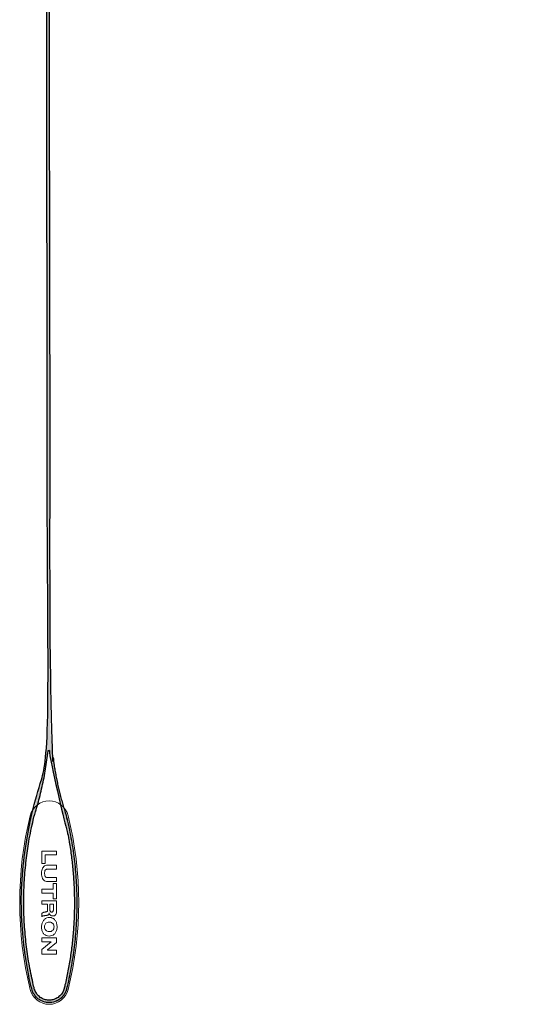
# Model space of a CAD drawing. Units: inches. Extents: x 0 to 6.3, y 4.4 to 16.4.
# Drawn here: x 2.7 to 5.9, y 4.4 to 10.4 of the extents above; entities that cross this region are included whole.
import ezdxf

# ---------------------------------------------------------------- set-up
doc = ezdxf.new("R2010")
doc.units = ezdxf.units.IN
doc.header["$MEASUREMENT"] = 0
for name, color, linetype, lineweight in [('FABRIC-ROLL', 7, 'Continuous', 30), ('HEMBAR-ENDCAP', 7, 'Continuous', 9), ('SHADE-SECURING_SCREW', 7, 'Continuous', 5)]:
    doc.layers.add(name, color=color, linetype=linetype, lineweight=lineweight)

# ---------------------------------------------------------------- blocks, each defined once
blk = doc.blocks.new('FABRIC-ROLL-085576')
at = {"layer": 'FABRIC-ROLL', "transparency": 33554559}
h = blk.add_hatch(color=254, dxfattribs=at)
h.dxf.hatch_style = 1
edge = h.paths.add_edge_path(flags=16)
edge.add_arc((4.3860429733387, 13.03056926995527), 1, 0, 360)
edge = h.paths.add_edge_path()
edge.add_ellipse((4.3860429733387, 13.03056926995527), major_axis=(0.197153897511722, 1.486987010327204), ratio=0.9999999937364661, start_angle=105.7362309254375, end_angle=457.6266164229681)
edge.add_line((2.886044225565225, 13.02863092672636), (2.894901373556894, 6.174464110370241))
edge.add_ellipse((0.8949030431922687, 6.171879652731696), major_axis=(0.2628718644056802, 1.982649346962834), ratio=0.9999999937364659, start_angle=-100.20028220936553, end_angle=-82.37338354649421, ccw=False)
edge.add_ellipse((2.903235600091566, 5.52889683403038), major_axis=(0.0142936577417901, 0.1078065582258926), ratio=0.9999999937364661, start_angle=439.7997178517559, end_angle=443.8871436917211)
edge.add_ellipse((4.949861511425805, 5.031291124471893), major_axis=(0.2911305882850766, 2.19578415196608), ratio=0.9999999937364664, start_angle=443.8871435906015, end_angle=471.3660892251702)
edge.add_ellipse((2.904528473384385, 4.52839766321744), major_axis=(0.0142936577417901, 0.1078065582258926), ratio=0.9999999937364661, start_angle=111.3660893265904, end_angle=263.8871436917203)
edge.add_ellipse((0.8579025620502527, 5.026003372775926), major_axis=(0.2911305882850766, 2.19578415196608), ratio=0.9999999937364664, start_angle=263.8871435906009, end_angle=291.3660892251708)
edge.add_ellipse((2.903235600091566, 5.52889683403038), major_axis=(0.0142936577417901, 0.1078065582258926), ratio=0.9999999937364661, start_angle=291.3660893265904, end_angle=295.4535151595111)
edge.add_ellipse((4.909899691399264, 6.17706795144107), major_axis=(-0.2628718644056802, -1.982649346962834), ratio=0.9999999937364659, start_angle=-82.37338354649421, end_angle=-64.5464849013207, ccw=False)
edge.add_line((2.909901361034631, 6.174483493802529), (2.90131764965761, 12.81704944583281))
edge = h.paths.add_edge_path(flags=16)
edge.add_ellipse((2.903235600091566, 5.52889683403038), major_axis=(0.0123221185944826, 0.0929366881454503), ratio=0.9999999937364661, start_angle=-68.63391076490896, end_angle=-64.54648493156013)
edge.add_ellipse((4.909899691399264, 6.17706795144107), major_axis=(0.2648434066045583, 1.99751921663868), ratio=0.9999999937364659, start_angle=464.0039799389298, end_angle=475.4535151908989, ccw=False)
edge.add_ellipse((2.90269130964425, 5.950099858516532), major_axis=(0.0005489598914626, 0.0049697729677112), ratio=0.9999999937424205, start_angle=-77.24527319261254, end_angle=90.00000001260157)
edge.add_ellipse((0.8949030431922687, 6.171879652731698), major_axis=(0.2648434066045583, 1.99751921663868), ratio=0.9999999937364659, start_angle=259.7997178828977, end_angle=271.24925315023455, ccw=False)
edge.add_ellipse((2.903235600091566, 5.52889683403038), major_axis=(0.0123221185944826, 0.0929366881454503), ratio=0.9999999937364661, start_angle=79.79971775979625, end_angle=83.88714360019411)
edge.add_ellipse((4.949861511425805, 5.031291124471893), major_axis=(0.2891590579616594, 2.180914280715712), ratio=0.9999999937364664, start_angle=83.88714381782822, end_angle=111.366089452396)
edge.add_ellipse((2.904528473384385, 4.52839766321744), major_axis=(0.0123221185944826, 0.0929366881454503), ratio=0.9999999937364661, start_angle=111.3660892350922, end_angle=263.8871436001908)
edge.add_ellipse((0.8579025620502527, 5.026003372775926), major_axis=(0.2891590579616594, 2.180914280715712), ratio=0.9999999937364664, start_angle=-96.1128561821726, end_angle=-68.63391054760342)
at = {"layer": 'FABRIC-ROLL'}
blk.add_circle((4.3860429733387, 13.03056926995527), 1, dxfattribs=at)
for points, weights, knots in [([(3.010199959607675, 4.502705261595986), (3.138148291930889, 5.028949974482971), (3.008840332619612, 5.554862253098445), (3.007913765622181, 5.558630721516095), (3.00672094445666, 5.562323560298498), (2.910306697345983, 5.860811113331816), (2.909901361034631, 6.174483493802529), (2.905609505346124, 9.49576646981767), (2.90131764965761, 12.81704944583281), (3.107412687094644, 11.38395287258823), (4.546903287481125, 11.53921955042705), (5.986393887867603, 11.69448622826587), (5.882149963600973, 13.13856869052696), (5.777906039334343, 14.58265115278805), (4.331039663291559, 14.52956048516538), (2.884173287248778, 14.47646981754272), (2.886044225565228, 13.02863092672636), (2.890472799561063, 9.601547518548301), (2.894901373556894, 6.174464110370241), (2.895306709868251, 5.860791729899526), (2.799664211561456, 5.56205599539764), (2.79848093834482, 5.558360086155055), (2.797564113868443, 5.554589235651793), (2.669615781545171, 5.028344522764846), (2.798923740856441, 4.502432244149394), (2.819305386028293, 4.419537443928296), (2.904669003090127, 4.419647753346468), (2.990032620151961, 4.41975806276464), (3.010199959607511, 4.502705261596025)], [1, 0.971385724728351, 1, 0.9993639101463326, 1, 0.9879235227391134, 1, 1, 1, 0.7195059015138532, 1, 0.7195059015138532, 1, 0.7195059015138532, 1, 0.7195059015138532, 1, 1, 1, 0.9879235227391134, 1, 0.9993639101463331, 1, 0.9713857247283536, 1, 0.7866089938464729, 1, 0.7866089938464729, 1], [0, 0, 0, 0.4795980735114434, 0.4795980735114434, 0.5509371119214732, 0.5509371119214732, 0.862075187092352, 0.862075187092352, 1.862075187092352, 1.862075187092352, 3.397486645556139, 3.397486645556139, 4.932898104019928, 4.932898104019928, 6.468309562483716, 6.468309562483716, 8.003721020947506, 8.003721020947506, 9.003721020947506, 9.003721020947506, 9.314859096118388, 9.314859096118388, 9.386198134528392, 9.386198134528392, 9.865796208039814, 9.865796208039814, 11.19679349807637, 11.19679349807637, 12.52779078811292, 12.52779078811292, 12.52779078811292]), ([(2.8977215367075, 5.950648818403469), (2.875543173886779, 5.749866521320125), (2.813949920324411, 5.557482317968382), (2.81292985720653, 5.554296189310637), (2.812139491278536, 5.551045456117826), (2.685057626217055, 5.028364477178209), (2.813489910860294, 4.506013681262201), (2.831060294629154, 4.434552646588868), (2.904649619682437, 4.434647740914878), (2.978238944735725, 4.434742835240888), (2.995624582197418, 4.506249041129988), (3.122706447259009, 5.028930020069605), (2.994274162615759, 5.551280815985638), (2.993475397962697, 5.55452949565636), (2.992447103854356, 5.557712977365653), (2.930356848220704, 5.749937353188922), (2.90765964722285, 5.950661660727008), (2.907157138348427, 5.955105633599448), (2.902684848507039, 5.955099854372818), (2.898212558665654, 5.955094075146186), (2.897721536707518, 5.950648818403466)], [1, 0.9950125434350201, 1, 0.9993639101461987, 1, 0.9713857247283554, 1, 0.7866089938465572, 1, 0.7866089938465572, 1, 0.9713857247283526, 1, 0.9993639101461994, 1, 0.9950125434350201, 1, 0.7453443170076248, 1, 0.7453443170076248, 1], [0, 0, 0, 0.1998320870100387, 0.1998320870100387, 0.2711711254275959, 0.2711711254275959, 0.7507691989390038, 0.7507691989390038, 2.081766488975285, 2.081766488975285, 3.412763779011567, 3.412763779011567, 3.892361852522999, 3.892361852522999, 3.9637008909405, 3.9637008909405, 4.163532977950539, 4.163532977950539, 5.623023316538479, 5.623023316538479, 7.082513655126421, 7.082513655126421, 7.082513655126421])]:
    blk.add_rational_spline(points, weights, degree=2, knots=knots, dxfattribs=at)
blk = doc.blocks.new('HEMBAR-ENDCAP-085576')
at = {"layer": 'HEMBAR-ENDCAP'}
for p, q in [((2.949528473384386, 5.34178619321744), (2.859528473384386, 5.34178619321744)), ((2.859528473384386, 5.34178619321744), (2.859528473384386, 5.265736193217439)), ((2.949528473384386, 5.318132953217439), (2.949528473384386, 5.34178619321744)), ((2.880245233384385, 5.265736193217439), (2.880245233384385, 5.318132953217439)), ((2.880245233384385, 5.318132953217439), (2.949528473384386, 5.318132953217439)), ((2.859528473384386, 5.265736193217439), (2.880245233384385, 5.265736193217439)), ((2.949574103384385, 5.256307683217439), (2.895494103384386, 5.256307683217439)), ((2.895494103384386, 5.23264092321744), (2.949574103384385, 5.23264092321744)), ((2.949574103384385, 5.23264092321744), (2.949574103384385, 5.256307683217439)), ((2.949574103384385, 5.18025768321744), (2.895494103384386, 5.18025768321744)), ((2.895494103384386, 5.156590923217439), (2.949574103384385, 5.156590923217439)), ((2.949574103384385, 5.156590923217439), (2.949574103384385, 5.18025768321744)), ((2.928811713384384, 5.10937739321744), (2.859528473384386, 5.10937739321744)), ((2.859528473384386, 5.10937739321744), (2.859528473384386, 5.085710633217439)), ((2.949528473384386, 5.144867393217439), (2.928811713384384, 5.144867393217439)), ((2.928811713384384, 5.144867393217439), (2.928811713384384, 5.10937739321744)), ((2.949528473384386, 5.051910633217439), (2.949528473384386, 5.144867393217439)), ((2.859528473384386, 5.085710633217439), (2.928811713384384, 5.085710633217439)), ((2.949528473384386, 5.040087393217439), (2.859528473384386, 5.040087393217439)), ((2.859528473384386, 5.040087393217439), (2.859528473384386, 5.01980739321744)), ((2.928811713384384, 5.085710633217439), (2.928811713384384, 5.051910633217439)), ((2.928811713384384, 5.051910633217439), (2.949528473384386, 5.051910633217439)), ((2.949528473384386, 4.975867393217439), (2.949528473384386, 5.040087393217439)), ((2.859528473384386, 5.01980739321744), (2.895018473384386, 5.01980739321744)), ((2.895018473384386, 5.01980739321744), (2.895018473384386, 4.982627393217439)), ((2.908538473384385, 5.01980739321744), (2.930501713384384, 5.01980739321744)), ((2.908538473384385, 4.989387393217439), (2.908538473384385, 5.01980739321744)), ((2.930501713384384, 5.01980739321744), (2.930501713384384, 4.987697393217439)), ((2.859528473384386, 4.96235415321744), (2.859528473384386, 4.941637393217439)), ((2.949528473384386, 4.813029133217439), (2.859528473384386, 4.813029133217439)), ((2.859528473384386, 4.813029133217439), (2.859528473384386, 4.78936913321744)), ((2.949528473384386, 4.78598913321744), (2.949528473384386, 4.813029133217439)), ((2.859528473384386, 4.78936913321744), (2.916988473384385, 4.78936913321744)), ((2.916988473384385, 4.78936913321744), (2.859528473384386, 4.742049133217439)), ((2.859528473384386, 4.742049133217439), (2.859528473384386, 4.715009133217439)), ((2.893758473384384, 4.740359133217439), (2.949528473384386, 4.78598913321744)), ((2.893758473384384, 4.738669133217439), (2.893758473384384, 4.740359133217439)), ((2.949528473384386, 4.738669133217439), (2.893758473384384, 4.738669133217439)), ((2.949528473384386, 4.715009133217439), (2.949528473384386, 4.738669133217439)), ((2.859528473384386, 4.715009133217439), (2.949528473384386, 4.715009133217439))]:
    blk.add_line(p, q, dxfattribs=at)
at = {"layer": 'HEMBAR-ENDCAP', "color": 0, "linetype": 'Continuous', "lineweight": 0}
for centre, radius, start, end in [((2.904528473384385, 5.52839766321744), 0.119, 13.78083874869649, 166.2191612513033), ((4.943106654372304, 5.028397663217439), 2.218000000000003, 166.2191612513033, 193.7808387486966), ((0.865950292396473, 5.02839766321744), 2.217999999999995, 346.2191612513032, 13.78083874869671), ((2.904528473384385, 4.52839766321744), 0.1189999999999999, 193.7808387486966, 346.2191612513032)]:
    blk.add_arc(centre, radius, start, end, dxfattribs=at)
at = {"layer": 'HEMBAR-ENDCAP'}
for points, knots in [([(2.895494103384386, 5.256307683217439), (2.890988610686722, 5.256307683217439), (2.882313882340447, 5.255147462103773), (2.870943992313772, 5.248330191425062), (2.863175364440955, 5.23709287743812), (2.858969615717914, 5.22260801707197), (2.857906465645807, 5.206428104698519), (2.859214059566451, 5.190272181023019), (2.863470614804448, 5.175869563850232), (2.87117104785841, 5.164619516465815), (2.882434620500017, 5.157756926046126), (2.89103744255193, 5.156590923217439), (2.895494103384386, 5.156590923217439)], [0, 0, 0, 0, 0.0963077637182765, 0.18253212154996, 0.275337216914559, 0.3811542375797847, 0.5013350657195148, 0.6202719892744138, 0.726120465106082, 0.8190803345611126, 0.9047360483689108, 1, 1, 1, 1]), ([(2.895494103384386, 5.18025768321744), (2.892972966876644, 5.18025768321744), (2.888129865800205, 5.180781530646823), (2.881831622624073, 5.184712535335655), (2.878340601064838, 5.191372537938595), (2.877027054582807, 5.199244346657601), (2.876838952705558, 5.207533150934931), (2.877069040830644, 5.215590941080249), (2.878420636882587, 5.222862628093608), (2.882068897270929, 5.228918617550557), (2.888349622843641, 5.232220688325934), (2.893035897328736, 5.23264092321744), (2.895494103384386, 5.23264092321744)], [0, 0, 0, 0, 0.1022349965387803, 0.1929583714802606, 0.2885161635637061, 0.3970331254029753, 0.5146767810768279, 0.6243499323195736, 0.72369851537404, 0.812011222536956, 0.9003169059591513, 1, 1, 1, 1]), ([(2.895018473384386, 4.982627393217439), (2.895018473384386, 4.981453032991092), (2.89504266215852, 4.979221618859036), (2.894119113848184, 4.975853302669604), (2.891278284055402, 4.973777482331371), (2.887880010393747, 4.97269946151681), (2.884080030888373, 4.971644167681411), (2.879806256689466, 4.970800593980812), (2.875045937907604, 4.969901329572777), (2.86977554389173, 4.968722358266091), (2.86402512972543, 4.966898924299184), (2.860894680315055, 4.963981807153647), (2.859528473384386, 4.96235415321744)], [0, 0, 0, 0, 0.0793214859102457, 0.151705676596501, 0.2245847076725325, 0.3047280058110062, 0.3930270892617819, 0.4906029396641102, 0.5989326207834642, 0.7199948182189719, 0.8564656545389414, 1, 1, 1, 1]), ([(2.903468473384386, 4.965734153217439), (2.903987867311698, 4.962587425643463), (2.906340608368328, 4.95652248435687), (2.913226867146892, 4.949703808220882), (2.922388888268322, 4.946532066457201), (2.931668087510988, 4.94695672613048), (2.94015866783884, 4.950026649278776), (2.946136184059444, 4.956787684954179), (2.949044928391263, 4.9658029539775), (2.949528473384386, 4.972394549874237), (2.949528473384386, 4.975867393217439)], [0, 0, 0, 0, 0.1288592112724289, 0.2541672044333684, 0.3797203078635107, 0.5087030456999578, 0.6237200374875455, 0.734473621832135, 0.8596848228639364, 1, 1, 1, 1]), ([(2.930501713384384, 4.987697393217439), (2.930501713384384, 4.985760070436943), (2.930271224520602, 4.982050744819415), (2.928970585908405, 4.976922779575269), (2.926373276235647, 4.972655189878729), (2.921879636795804, 4.970507738042524), (2.916940286919238, 4.970847324317783), (2.912268823687643, 4.973152818253852), (2.909573151181202, 4.977863475384477), (2.908578989254269, 4.983404143061305), (2.908538473384385, 4.987335712726906), (2.908538473384385, 4.989387393217439)], [0, 0, 0, 0, 0.1236589985061709, 0.2358877331889142, 0.3360897294693083, 0.4312129438533753, 0.5371111383730984, 0.6429695418984788, 0.7495546474467366, 0.8690415674309937, 1, 1, 1, 1]), ([(2.952478473384385, 4.88045675321744), (2.952691804722142, 4.887677236686214), (2.951201596537213, 4.901339286158403), (2.943513118366755, 4.919059353605534), (2.931361417050055, 4.931681426267904), (2.91553858552692, 4.938137698555947), (2.898529255713977, 4.938342570801232), (2.882110895467825, 4.932674801947066), (2.868986428670741, 4.920346657715027), (2.860377886342408, 4.90257841905808), (2.858154208702643, 4.888751387118473), (2.857869241005595, 4.881379717830755)], [0, 0, 0, 0, 0.1311904534332992, 0.2454249362923451, 0.3450282008786878, 0.4412798722609464, 0.5477921248322974, 0.6474594531503126, 0.7492311269855461, 0.866021045276566, 1, 1, 1, 1]), ([(2.859528473384386, 4.941637393217439), (2.859724471063987, 4.942703329278132), (2.860992402544987, 4.944829599133769), (2.864309302754755, 4.946495969533226), (2.868194669486822, 4.947614212585886), (2.87267143018963, 4.948394841065709), (2.877747816230932, 4.949029912965534), (2.883336042878692, 4.949646149121314), (2.889057942039027, 4.950404602196456), (2.894486022228274, 4.951527463134811), (2.899190155236606, 4.953191320023888), (2.903023581636091, 4.956255116540559), (2.903725135341769, 4.961047966090006), (2.903362292242011, 4.964093313176253), (2.903468473384386, 4.965734153217439)], [0, 0, 0, 0, 0.0575157561610007, 0.1213204164063216, 0.1925513460721137, 0.2722361493941459, 0.3620079588838032, 0.4641172780831439, 0.5705336631040493, 0.6683960058243418, 0.7572704436328106, 0.8357652513796271, 0.9127412327246018, 1, 1, 1, 1]), ([(2.857869241005595, 4.881379717830755), (2.857591807357739, 4.874202942629723), (2.858776571459017, 4.860622003396975), (2.866221423598883, 4.842889350841885), (2.878631917251137, 4.830366175177996), (2.895054984410109, 4.824281998244266), (2.912656334903918, 4.824384614730665), (2.929504657108559, 4.829969411755379), (2.942564889060779, 4.842282887119901), (2.950478596361097, 4.8598358610662), (2.952280271084632, 4.87328983479177), (2.952478473384385, 4.88045675321744)], [0, 0, 0, 0, 0.1304479934007879, 0.2437292494068155, 0.342656918789185, 0.4415897868228528, 0.5533643744542549, 0.6568833083124745, 0.7563929214944115, 0.8697786250200984, 1, 1, 1, 1]), ([(2.933881713384383, 4.88045675321744), (2.933881975790637, 4.876322891124236), (2.932838198105823, 4.868440663951806), (2.926514703849175, 4.858389682378585), (2.916088540993985, 4.852470228518257), (2.904008446117654, 4.851208812615738), (2.892251605252358, 4.852992776557545), (2.882593940205047, 4.859054395467688), (2.877146369708498, 4.869078887909575), (2.876396044621611, 4.876706400182601), (2.876431078497152, 4.88072670911491)], [0, 0, 0, 0, 0.1346967086445762, 0.2525248465353784, 0.3734230801963243, 0.5113598168378148, 0.6415203920615312, 0.7548864197977676, 0.8689983051658053, 1, 1, 1, 1]), ([(2.876431078497152, 4.88072670911491), (2.876462022866189, 4.884277727131931), (2.877111107820148, 4.891009686024091), (2.880957048389451, 4.900089838540158), (2.888174759372489, 4.906464050827756), (2.897789179753527, 4.909338543220556), (2.908495367546123, 4.909711215730719), (2.919146116775017, 4.907279130877194), (2.927821676494261, 4.900978587587049), (2.932994133010911, 4.89152772506659), (2.933881471473672, 4.884267735381837), (2.933881713384383, 4.88045675321744)], [0, 0, 0, 0, 0.1155468883594831, 0.2178978029833203, 0.3130108734156874, 0.4183345127771613, 0.5377033341639172, 0.6592341593408616, 0.7667594219265502, 0.875998823170935, 1, 1, 1, 1])]:
    blk.add_open_spline(points, degree=3, knots=knots, dxfattribs=at)
blk = doc.blocks.new('SYSTEM-085576')
at = {"layer": 'FABRIC-ROLL'}
blk.add_blockref('FABRIC-ROLL-085576', (0, 0), dxfattribs=at)
at = {"layer": 'HEMBAR-ENDCAP'}
blk.add_blockref('HEMBAR-ENDCAP-085576', (0, 0), dxfattribs=at)

msp = doc.modelspace()

# ---------------------------------------------------------------- block references
at = {"layer": 'SHADE-SECURING_SCREW'}
msp.add_blockref('SYSTEM-085576', (0, 0), dxfattribs=at)

doc.saveas('drawing.dxf')
